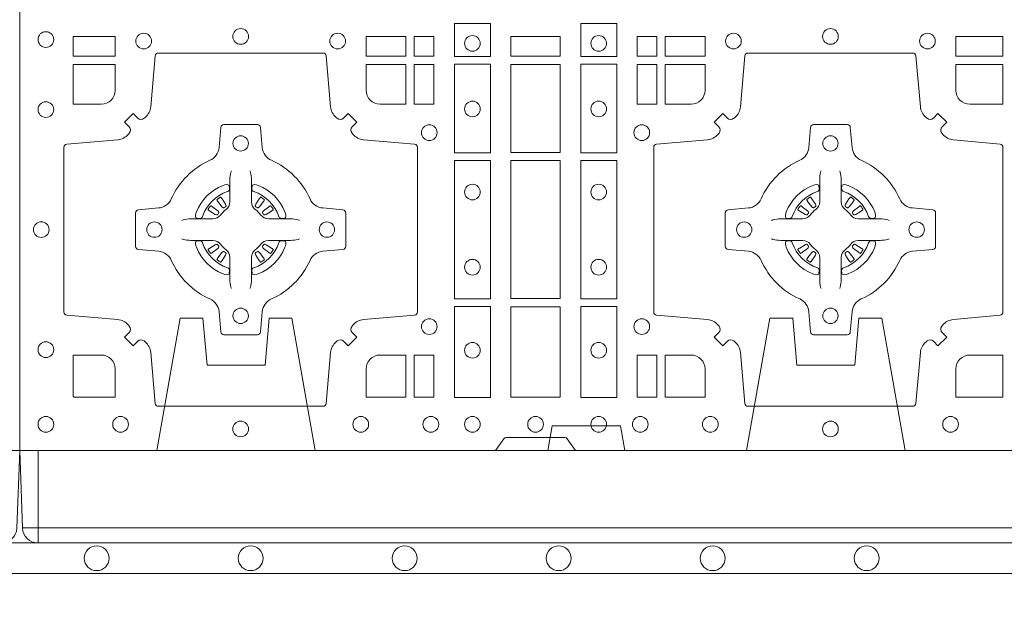
# Model space of a CAD drawing. Units: millimetres. Extents: x 0 to 21000, y 0 to 14850.
# Drawn here: x 7296 to 7616, y 10076 to 10271 of the extents above; entities that cross this region are included whole.
import ezdxf

# ---------------------------------------------------------------- set-up
doc = ezdxf.new("R2010")
doc.units = ezdxf.units.MM
doc.header["$LTSCALE"] = 333.33333
doc.linetypes.add('VERDECKT2', pattern=[4.7625, 3.175, -1.5875])
doc.layers.add('AS_kóty', color=132, linetype='Continuous', lineweight=13)
doc.layers.add('FRW-Vlies', color=8, linetype='Continuous', lineweight=15)
doc.layers.add('FRW-Rifi ST-B', color=7, linetype='Continuous', lineweight=5, transparency=0.5)
doc.styles.add('AS_Romans', font='simplex.shx', dxfattribs={"width": 0.8})
doc.dimstyles.new('AS_kóty_M25', dxfattribs={"dimscale": 25, "dimtxt": 2.5, "dimasz": 2.5, "dimexe": 2, "dimexo": 2.5, "dimgap": 0.75, "dimtad": 1, "dimtxsty": 'AS_Romans', "dimcen": 2.5, "dimdle": 2, "dimclrd": 256, "dimclre": 256, "dimclrt": 256, "dimadec": 0, "dimazin": 0, "dimtfac": 1, "dimtdec": 0, "dimtmove": 0, "dimatfit": 2, "dimfxl": 0, "dimarcsym": 0})

# ---------------------------------------------------------------- blocks, each defined once
blk = doc.blocks.new('ST-Block_SeitGitt_(DS)_verd')
at = {"color": 0, "linetype": 'Continuous', "lineweight": 0}
for p, q in [((-0.02517, 0.394), (-0.02517, 0.39912)), ((-0.03, 0.394), (-0.02517, 0.394)), ((-0.02517, 0.394), (0, 0.394)), ((-0.02517, -0.394), (-0.02517, 0.394))]:
    blk.add_line(p, q, dxfattribs=at)
at = {"color": 0, "linetype": 'Continuous'}
blk.add_line((-0.03, 0.39412), (-0.03, 0.394), dxfattribs=at)
blk.add_lwpolyline([(-0.03, 0.39412), (-0.03, -0.39412, 0.404026), (-0.02517, -0.39912), (0, -0.4), (0, 0.4), (-0.02517, 0.39912, 0.404026)], format="xyb", close=True, dxfattribs=at)
at = {"color": 0, "linetype": 'VERDECKT2', "lineweight": 13, "ltscale": 0.3}
for points in [[(0, 0.30404), (0.043, 0.31162), (0.043, 0.319), (0.02777, 0.32033), (0.02777, 0.33917), (0.043, 0.3405), (0.043, 0.34788), (0, 0.35546)], [(0, 0.11254), (0.043, 0.12012), (0.043, 0.1275), (0.02777, 0.12883), (0.02777, 0.14767), (0.043, 0.149), (0.043, 0.15638), (0, 0.16396)]]:
    blk.add_lwpolyline(points, dxfattribs=at)
at = {"color": 0, "linetype": 'VERDECKT2', "lineweight": 13, "ltscale": 0.2}
blk.add_lwpolyline([(0, 0.22853), (0.008, 0.22712), (0.008, 0.20488), (0, 0.20347)], dxfattribs=at)
blk = doc.blocks.new('ST-Block_(DS)')
at = {"color": 0, "linetype": 'Continuous', "lineweight": 0}
for p, q in [((0.06418, 0.08163), (0.06411, 0.08158)), ((0.06512, 0.08229), (0.06505, 0.08225)), ((0.07838, 0.08229), (0.07845, 0.08225)), ((0.07932, 0.08163), (0.07939, 0.08158)), ((0.25568, 0.08163), (0.25561, 0.08158)), ((0.25662, 0.08229), (0.25655, 0.08225)), ((0.26988, 0.08229), (0.26995, 0.08225)), ((0.27082, 0.08163), (0.27089, 0.08158)), ((0.06418, 0.06187), (0.06411, 0.06192)), ((0.06512, 0.06121), (0.06505, 0.06125)), ((0.07838, 0.06121), (0.07845, 0.06125)), ((0.07932, 0.06187), (0.07939, 0.06192)), ((0.25568, 0.06187), (0.25561, 0.06192)), ((0.25662, 0.06121), (0.25655, 0.06125)), ((0.26988, 0.06121), (0.26995, 0.06125)), ((0.27082, 0.06187), (0.27089, 0.06192))]:
    blk.add_line(p, q, dxfattribs=at)
at = {"color": 0, "linetype": 'Continuous'}
blk.add_lwpolyline([(0, 0.8), (0.8, 0.8), (0.8, 0), (0, 0)], close=True, dxfattribs=at)
at = {"color": 0, "linetype": 'Continuous', "lineweight": 0}
for points in [[(0.15284, 0.13875), (0.14116, 0.13875), (0.14116, 0.128), (0.15284, 0.128)], [(0.18216, 0.13875), (0.19384, 0.13875), (0.19384, 0.128), (0.18216, 0.128)], [(0.01734, 0.12809), (0.01734, 0.1345), (0.03102, 0.1345), (0.03102, 0.12809)], [(0.11248, 0.12809), (0.11248, 0.1345), (0.12541, 0.1345), (0.12541, 0.12809)], [(0.12809, 0.12809), (0.12809, 0.1345), (0.1345, 0.1345), (0.1345, 0.12809)], [(0.1595, 0.12809), (0.1595, 0.1345), (0.1755, 0.1345), (0.1755, 0.12809)], [(0.20691, 0.12809), (0.20691, 0.1345), (0.2005, 0.1345), (0.2005, 0.12809)], [(0.22252, 0.12809), (0.22252, 0.1345), (0.20959, 0.1345), (0.20959, 0.12809)], [(0.31925, 0.12809), (0.30398, 0.12809), (0.30398, 0.1345), (0.31925, 0.1345)], [(0.12809, 0.11248), (0.1345, 0.11248), (0.1345, 0.12541), (0.12809, 0.12541)], [(0.15284, 0.1255), (0.15284, 0.09674), (0.14116, 0.09674), (0.14116, 0.1255)], [(0.1595, 0.09684), (0.1595, 0.12541), (0.1755, 0.12541), (0.1755, 0.09684)], [(0.18216, 0.1255), (0.18216, 0.09674), (0.19384, 0.09674), (0.19384, 0.1255)], [(0.20691, 0.11248), (0.2005, 0.11248), (0.2005, 0.12541), (0.20691, 0.12541)], [(0.15284, 0.09426), (0.14116, 0.09426), (0.14116, 0.04924), (0.15284, 0.04924)], [(0.1755, 0.04934), (0.1595, 0.04934), (0.1595, 0.09416), (0.1755, 0.09416)], [(0.18216, 0.09426), (0.19384, 0.09426), (0.19384, 0.04924), (0.18216, 0.04924)], [(0.15284, 0.04676), (0.14116, 0.04676), (0.14116, 0.01725), (0.15284, 0.01725)], [(0.1595, 0.01734), (0.1595, 0.04666), (0.1755, 0.04666), (0.1755, 0.01734)], [(0.18216, 0.04676), (0.19384, 0.04676), (0.19384, 0.01725), (0.18216, 0.01725)], [(0.12809, 0.01734), (0.12809, 0.03102), (0.1345, 0.03102), (0.1345, 0.01734)], [(0.20691, 0.01734), (0.20691, 0.03102), (0.2005, 0.03102), (0.2005, 0.01734)]]:
    blk.add_lwpolyline(points, close=True, dxfattribs=at)
for points in [[(0.04038, 0.03558, 0.393417), (0.03833, 0.03551), (0.03684, 0.03401), (0.03401, 0.03684), (0.03551, 0.03833, 0.393708), (0.03558, 0.04038, -0.00291), (0.03522, 0.0408, 0.197739), (0.03185, 0.04255), (0.01528, 0.044, -0.389253), (0.01437, 0.04499), (0.01437, 0.09851, -0.389246), (0.01528, 0.0995), (0.03185, 0.10095, 0.197701), (0.03522, 0.1027, -0.00291), (0.03558, 0.10312, 0.393706), (0.03551, 0.10517), (0.03401, 0.10667), (0.03684, 0.10949), (0.03833, 0.10799, 0.39345), (0.04038, 0.10792, -0.00291), (0.0408, 0.10828, 0.197717), (0.04255, 0.11165), (0.044, 0.12822, -0.389261), (0.04499, 0.12913), (0.09851, 0.12913, -0.389254), (0.0995, 0.12822), (0.10095, 0.11165, 0.19771), (0.1027, 0.10828, -0.00291), (0.10312, 0.10792, 0.393445), (0.10517, 0.10799), (0.10667, 0.10949), (0.10949, 0.10667), (0.10799, 0.10517, 0.393717), (0.10792, 0.10312, -0.00291), (0.10828, 0.1027, 0.197697), (0.11165, 0.10095), (0.12822, 0.0995, -0.389254), (0.12913, 0.09851), (0.12913, 0.04499, -0.389261), (0.12822, 0.044), (0.11165, 0.04255, 0.197735), (0.10828, 0.0408, -0.00291), (0.10792, 0.04038, 0.393719), (0.10799, 0.03833), (0.10949, 0.03684), (0.10667, 0.03401), (0.10517, 0.03551, 0.393412), (0.10312, 0.03558, -0.00291), (0.1027, 0.03522, 0.197712), (0.10095, 0.03185), (0.0995, 0.01528, -0.389246), (0.09851, 0.01437), (0.04499, 0.01437, -0.389253), (0.044, 0.01528), (0.04255, 0.03185, 0.197719), (0.0408, 0.03522, -0.00291), (0.04038, 0.03558)], [(0.29462, 0.03558, -0.393417), (0.29667, 0.03551), (0.29816, 0.03401), (0.30099, 0.03684), (0.29949, 0.03833, -0.393708), (0.29942, 0.04038, 0.00291), (0.29978, 0.0408, -0.197739), (0.30315, 0.04255), (0.31834, 0.044, 0.389253), (0.31925, 0.04499), (0.31925, 0.09851, 0.389246), (0.31834, 0.0995), (0.30315, 0.10095, -0.197701), (0.29978, 0.1027, 0.00291), (0.29942, 0.10312, -0.393706), (0.29949, 0.10517), (0.30099, 0.10667), (0.29816, 0.10949), (0.29667, 0.10799, -0.39345), (0.29462, 0.10792, 0.00291), (0.2942, 0.10828, -0.197717), (0.29245, 0.11165), (0.291, 0.12822, 0.389261), (0.29001, 0.12913), (0.23649, 0.12913, 0.389254), (0.2355, 0.12822), (0.23405, 0.11165, -0.19771), (0.2323, 0.10828, 0.00291), (0.23188, 0.10792, -0.393445), (0.22983, 0.10799), (0.22833, 0.10949), (0.22551, 0.10667), (0.22701, 0.10517, -0.393717), (0.22708, 0.10312, 0.00291), (0.22672, 0.1027, -0.197697), (0.22335, 0.10095), (0.20678, 0.0995, 0.389254), (0.20587, 0.09851), (0.20587, 0.04499, 0.389261), (0.20678, 0.044), (0.22335, 0.04255, -0.197735), (0.22672, 0.0408, 0.00291), (0.22708, 0.04038, -0.393719), (0.22701, 0.03833), (0.22551, 0.03684), (0.22833, 0.03401), (0.22983, 0.03551, -0.393412), (0.23188, 0.03558, 0.00291), (0.2323, 0.03522, -0.197712), (0.23405, 0.03185), (0.2355, 0.01528, 0.389246), (0.23649, 0.01437), (0.29001, 0.01437, 0.389253), (0.291, 0.01528), (0.29245, 0.03185, -0.197719), (0.2942, 0.03522, 0.00291), (0.29462, 0.03558)], [(0.0265, 0.11248, 0.414214), (0.03102, 0.117), (0.03102, 0.12541), (0.01734, 0.12541), (0.01734, 0.11248), (0.0265, 0.11248)], [(0.117, 0.11248, -0.414214), (0.11248, 0.117), (0.11248, 0.12541), (0.12541, 0.12541), (0.12541, 0.11248), (0.117, 0.11248)], [(0.218, 0.11248, 0.414214), (0.22252, 0.117), (0.22252, 0.12541), (0.20959, 0.12541), (0.20959, 0.11248), (0.218, 0.11248)], [(0.30398, 0.117), (0.30398, 0.12541), (0.31925, 0.12541), (0.31925, 0.11248), (0.3085, 0.11248, -0.414214), (0.30398, 0.117)], [(0.09427, 0.06177, -0.273217), (0.0984, 0.06472), (0.10497, 0.0653, 0.38928), (0.10589, 0.06629), (0.10589, 0.07721, 0.389261), (0.10497, 0.0782), (0.0984, 0.07878, -0.273225), (0.09427, 0.08173, 0.186299), (0.08173, 0.09427, -0.273215), (0.07878, 0.0984), (0.0782, 0.10497, 0.389261), (0.07721, 0.10589), (0.06629, 0.10589, 0.38928), (0.0653, 0.10497), (0.06472, 0.0984, -0.273218), (0.06177, 0.09427, 0.186299), (0.04923, 0.08173, -0.273206), (0.0451, 0.07878), (0.03853, 0.0782, 0.389242), (0.03761, 0.07721), (0.03761, 0.06629, 0.389261), (0.03853, 0.0653), (0.0451, 0.06472, -0.273198), (0.04923, 0.06177, 0.186299), (0.06177, 0.04923, -0.273219), (0.06472, 0.0451), (0.0653, 0.03853, 0.389261), (0.06629, 0.03761), (0.07721, 0.03761, 0.389242), (0.0782, 0.03853), (0.07878, 0.0451, -0.273216), (0.08173, 0.04923, 0.186299), (0.09427, 0.06177)], [(0.24073, 0.06177, 0.273217), (0.2366, 0.06472), (0.23003, 0.0653, -0.38928), (0.22911, 0.06629), (0.22911, 0.07721, -0.389261), (0.23003, 0.0782), (0.2366, 0.07878, 0.273225), (0.24073, 0.08173, -0.186299), (0.25327, 0.09427, 0.273215), (0.25622, 0.0984), (0.2568, 0.10497, -0.389261), (0.25779, 0.10589), (0.26871, 0.10589, -0.38928), (0.2697, 0.10497), (0.27028, 0.0984, 0.273218), (0.27323, 0.09427, -0.186299), (0.28577, 0.08173, 0.273206), (0.2899, 0.07878), (0.29647, 0.0782, -0.389242), (0.29739, 0.07721), (0.29739, 0.06629, -0.389261), (0.29647, 0.0653), (0.2899, 0.06472, 0.273198), (0.28577, 0.06177, -0.186299), (0.27323, 0.04923, 0.273219), (0.27028, 0.0451), (0.2697, 0.03853, -0.389261), (0.26871, 0.03761), (0.25779, 0.03761, -0.389242), (0.2568, 0.03853), (0.25622, 0.0451, 0.273216), (0.25327, 0.04923, -0.186299), (0.24073, 0.06177)], [(0.06875, 0.09084), (0.06875, 0.09083), (0.06857, 0.09043, 0.060992), (0.06826, 0.08795), (0.06826, 0.08789), (0.06826, 0.08754), (0.06826, 0.08614), (0.06826, 0.08464), (0.06825, 0.08447), (0.06825, 0.08378), (0.06825, 0.08347), (0.06825, 0.08288), (0.06825, 0.08075, -0.240788), (0.06701, 0.07832, 0.080068), (0.06518, 0.07649, -0.2408), (0.06275, 0.07525), (0.06062, 0.07525), (0.06003, 0.07525), (0.05972, 0.07525), (0.05903, 0.07525), (0.05886, 0.07524), (0.05851, 0.07524), (0.0571, 0.07524), (0.05561, 0.07524), (0.05555, 0.07524, 0.066932), (0.05307, 0.07493), (0.05267, 0.07475), (0.05266, 0.07475)], [(0.07475, 0.09084), (0.07475, 0.09083), (0.07493, 0.09043, -0.060992), (0.07524, 0.08795), (0.07524, 0.08789), (0.07524, 0.08754), (0.07524, 0.08614), (0.07524, 0.08464), (0.07525, 0.08447), (0.07525, 0.08378), (0.07525, 0.08347), (0.07525, 0.08288), (0.07525, 0.08075, 0.240788), (0.07649, 0.07832, -0.080068), (0.07832, 0.07649, 0.2408), (0.08075, 0.07525), (0.08288, 0.07525), (0.08347, 0.07525), (0.08378, 0.07525), (0.08447, 0.07525), (0.08464, 0.07524), (0.08499, 0.07524), (0.0864, 0.07524), (0.08789, 0.07524), (0.08795, 0.07524, -0.066932), (0.09043, 0.07493), (0.09083, 0.07475), (0.09084, 0.07475)], [(0.26025, 0.09084), (0.26025, 0.09083), (0.26007, 0.09043, 0.060992), (0.25976, 0.08795), (0.25976, 0.08789), (0.25976, 0.08754), (0.25976, 0.08614), (0.25976, 0.08464), (0.25975, 0.08447), (0.25975, 0.08378), (0.25975, 0.08347), (0.25975, 0.08288), (0.25975, 0.08075, -0.240788), (0.25851, 0.07832, 0.080068), (0.25668, 0.07649, -0.2408), (0.25425, 0.07525), (0.25212, 0.07525), (0.25153, 0.07525), (0.25122, 0.07525), (0.25053, 0.07525), (0.25036, 0.07524), (0.25001, 0.07524), (0.2486, 0.07524), (0.24711, 0.07524), (0.24705, 0.07524, 0.066932), (0.24457, 0.07493), (0.24417, 0.07475), (0.24416, 0.07475)], [(0.26625, 0.09084), (0.26625, 0.09083), (0.26643, 0.09043, -0.060992), (0.26674, 0.08795), (0.26674, 0.08789), (0.26674, 0.08754), (0.26674, 0.08614), (0.26674, 0.08464), (0.26675, 0.08447), (0.26675, 0.08378), (0.26675, 0.08347), (0.26675, 0.08288), (0.26675, 0.08075, 0.240788), (0.26799, 0.07832, -0.080068), (0.26982, 0.07649, 0.2408), (0.27225, 0.07525), (0.27438, 0.07525), (0.27497, 0.07525), (0.27528, 0.07525), (0.27597, 0.07525), (0.27614, 0.07524), (0.27649, 0.07524), (0.2779, 0.07524), (0.27939, 0.07524), (0.27945, 0.07524, -0.066932), (0.28193, 0.07493), (0.28233, 0.07475), (0.28234, 0.07475)], [(0.0675, 0.08414, 0.350427), (0.06811, 0.08507), (0.06802, 0.08603), (0.06793, 0.08621), (0.06762, 0.08635), (0.06716, 0.08638), (0.06663, 0.08631), (0.06607, 0.08614), (0.06602, 0.08612, 0.205826), (0.05738, 0.07748), (0.05722, 0.077), (0.05712, 0.07642), (0.05713, 0.07596), (0.05723, 0.07565), (0.05741, 0.07549), (0.05747, 0.07548), (0.05843, 0.07539, 0.349525), (0.05936, 0.076, -0.231661), (0.0675, 0.08414)], [(0.076, 0.08414, -0.350427), (0.07539, 0.08507), (0.07548, 0.08603), (0.07557, 0.08621), (0.07588, 0.08635), (0.07634, 0.08638), (0.07687, 0.08631), (0.07743, 0.08614), (0.07748, 0.08612, -0.205826), (0.08612, 0.07748), (0.08628, 0.077), (0.08638, 0.07642), (0.08637, 0.07596), (0.08627, 0.07565), (0.08609, 0.07549), (0.08603, 0.07548), (0.08507, 0.07539, -0.349525), (0.08414, 0.076, 0.231661), (0.076, 0.08414)], [(0.259, 0.08414, 0.350427), (0.25961, 0.08507), (0.25952, 0.08603), (0.25943, 0.08621), (0.25912, 0.08635), (0.25866, 0.08638), (0.25813, 0.08631), (0.25757, 0.08614), (0.25752, 0.08612, 0.205826), (0.24888, 0.07748), (0.24872, 0.077), (0.24862, 0.07642), (0.24863, 0.07596), (0.24873, 0.07565), (0.24891, 0.07549), (0.24897, 0.07548), (0.24993, 0.07539, 0.349525), (0.25086, 0.076, -0.231661), (0.259, 0.08414)], [(0.2675, 0.08414, -0.350427), (0.26689, 0.08507), (0.26698, 0.08603), (0.26707, 0.08621), (0.26738, 0.08635), (0.26784, 0.08638), (0.26837, 0.08631), (0.26893, 0.08614), (0.26898, 0.08612, -0.205826), (0.27762, 0.07748), (0.27778, 0.077), (0.27788, 0.07642), (0.27787, 0.07596), (0.27777, 0.07565), (0.27759, 0.07549), (0.27753, 0.07548), (0.27657, 0.07539, -0.349525), (0.27564, 0.076, 0.231661), (0.2675, 0.08414)], [(0.06411, 0.08158, 0.399935), (0.06407, 0.08131), (0.06426, 0.08105), (0.06433, 0.08094), (0.06442, 0.08082), (0.06566, 0.07918), (0.06596, 0.07892), (0.06611, 0.07887), (0.06628, 0.07887), (0.06638, 0.0789), (0.06644, 0.07893, -0.012628), (0.06681, 0.07919), (0.0669, 0.07927), (0.06696, 0.07937), (0.06699, 0.07953), (0.06696, 0.07977), (0.06685, 0.08001), (0.06573, 0.08174), (0.06565, 0.08186), (0.06557, 0.08197), (0.06539, 0.08223, 0.399622), (0.06512, 0.08229)], [(0.06505, 0.08225, 0.021476), (0.06418, 0.08163)], [(0.07939, 0.08158, -0.399935), (0.07943, 0.08131), (0.07924, 0.08105), (0.07917, 0.08094), (0.07908, 0.08082), (0.07784, 0.07918), (0.07754, 0.07892), (0.07739, 0.07887), (0.07722, 0.07887), (0.07712, 0.0789), (0.07706, 0.07893, 0.012628), (0.07669, 0.07919), (0.0766, 0.07927), (0.07654, 0.07937), (0.07651, 0.07953), (0.07654, 0.07977), (0.07665, 0.08001), (0.07777, 0.08174), (0.07785, 0.08186), (0.07793, 0.08197), (0.07811, 0.08223, -0.399622), (0.07838, 0.08229)], [(0.07845, 0.08225, -0.021476), (0.07932, 0.08163)], [(0.25561, 0.08158, 0.399935), (0.25557, 0.08131), (0.25576, 0.08105), (0.25583, 0.08094), (0.25592, 0.08082), (0.25716, 0.07918), (0.25746, 0.07892), (0.25761, 0.07887), (0.25778, 0.07887), (0.25788, 0.0789), (0.25794, 0.07893, -0.012628), (0.25831, 0.07919), (0.2584, 0.07927), (0.25846, 0.07937), (0.25849, 0.07953), (0.25846, 0.07977), (0.25835, 0.08001), (0.25723, 0.08174), (0.25715, 0.08186), (0.25707, 0.08197), (0.25689, 0.08223, 0.399622), (0.25662, 0.08229)], [(0.25655, 0.08225, 0.021476), (0.25568, 0.08163)], [(0.27089, 0.08158, -0.399935), (0.27093, 0.08131), (0.27074, 0.08105), (0.27067, 0.08094), (0.27058, 0.08082), (0.26934, 0.07918), (0.26904, 0.07892), (0.26889, 0.07887), (0.26872, 0.07887), (0.26862, 0.0789), (0.26856, 0.07893, 0.012628), (0.26819, 0.07919), (0.2681, 0.07927), (0.26804, 0.07937), (0.26801, 0.07953), (0.26804, 0.07977), (0.26815, 0.08001), (0.26927, 0.08174), (0.26935, 0.08186), (0.26943, 0.08197), (0.26961, 0.08223, -0.399622), (0.26988, 0.08229)], [(0.26995, 0.08225, -0.021476), (0.27082, 0.08163)], [(0.06457, 0.07706), (0.06462, 0.07716), (0.06464, 0.07727), (0.06462, 0.07743), (0.06451, 0.07765), (0.06432, 0.07784), (0.06268, 0.07908), (0.06256, 0.07917), (0.06245, 0.07924), (0.06219, 0.07943, 0.399673), (0.06192, 0.07939), (0.06187, 0.07932, 0.021476), (0.06125, 0.07845), (0.06121, 0.07838, 0.399821), (0.06127, 0.07811), (0.06153, 0.07793), (0.06164, 0.07785), (0.06176, 0.07777), (0.06349, 0.07665), (0.06386, 0.07651), (0.06401, 0.07651), (0.06417, 0.07656), (0.06426, 0.07663), (0.06431, 0.07669, -0.012628), (0.06457, 0.07706)], [(0.07893, 0.07706), (0.07888, 0.07716), (0.07886, 0.07727), (0.07888, 0.07743), (0.07899, 0.07765), (0.07918, 0.07784), (0.08082, 0.07908), (0.08094, 0.07917), (0.08105, 0.07924), (0.08131, 0.07943, -0.399673), (0.08158, 0.07939), (0.08163, 0.07932, -0.021476), (0.08225, 0.07845), (0.08229, 0.07838, -0.399821), (0.08223, 0.07811), (0.08197, 0.07793), (0.08186, 0.07785), (0.08174, 0.07777), (0.08001, 0.07665), (0.07964, 0.07651), (0.07949, 0.07651), (0.07933, 0.07656), (0.07924, 0.07663), (0.07919, 0.07669, 0.012628), (0.07893, 0.07706)], [(0.25607, 0.07706), (0.25612, 0.07716), (0.25614, 0.07727), (0.25612, 0.07743), (0.25601, 0.07765), (0.25582, 0.07784), (0.25418, 0.07908), (0.25406, 0.07917), (0.25395, 0.07924), (0.25369, 0.07943, 0.399673), (0.25342, 0.07939), (0.25337, 0.07932, 0.021476), (0.25275, 0.07845), (0.25271, 0.07838, 0.399821), (0.25277, 0.07811), (0.25303, 0.07793), (0.25314, 0.07785), (0.25326, 0.07777), (0.25499, 0.07665), (0.25536, 0.07651), (0.25551, 0.07651), (0.25567, 0.07656), (0.25576, 0.07663), (0.25581, 0.07669, -0.012628), (0.25607, 0.07706)], [(0.27043, 0.07706), (0.27038, 0.07716), (0.27036, 0.07727), (0.27038, 0.07743), (0.27049, 0.07765), (0.27068, 0.07784), (0.27232, 0.07908), (0.27244, 0.07917), (0.27255, 0.07924), (0.27281, 0.07943, -0.399673), (0.27308, 0.07939), (0.27313, 0.07932, -0.021476), (0.27375, 0.07845), (0.27379, 0.07838, -0.399821), (0.27373, 0.07811), (0.27347, 0.07793), (0.27336, 0.07785), (0.27324, 0.07777), (0.27151, 0.07665), (0.27114, 0.07651), (0.27099, 0.07651), (0.27083, 0.07656), (0.27074, 0.07663), (0.27069, 0.07669, 0.012628), (0.27043, 0.07706)], [(0.06875, 0.05266), (0.06875, 0.05267), (0.06857, 0.05307, -0.060992), (0.06826, 0.05555), (0.06826, 0.05561), (0.06826, 0.05596), (0.06826, 0.05736), (0.06826, 0.05886), (0.06825, 0.05903), (0.06825, 0.05972), (0.06825, 0.06003), (0.06825, 0.06062), (0.06825, 0.06275, 0.240788), (0.06701, 0.06518, -0.080068), (0.06518, 0.06701, 0.2408), (0.06275, 0.06825), (0.06062, 0.06825), (0.06003, 0.06825), (0.05972, 0.06825), (0.05903, 0.06825), (0.05886, 0.06826), (0.05851, 0.06826), (0.0571, 0.06826), (0.05561, 0.06826), (0.05555, 0.06826, -0.066932), (0.05307, 0.06857), (0.05267, 0.06875), (0.05266, 0.06875)], [(0.0675, 0.05936, -0.350427), (0.06811, 0.05843), (0.06802, 0.05747), (0.06793, 0.05729), (0.06762, 0.05715), (0.06716, 0.05712), (0.06663, 0.05719), (0.06607, 0.05736), (0.06602, 0.05738, -0.205826), (0.05738, 0.06602), (0.05722, 0.0665), (0.05712, 0.06708), (0.05713, 0.06754), (0.05723, 0.06785), (0.05741, 0.06801), (0.05747, 0.06802), (0.05843, 0.06811, -0.349525), (0.05936, 0.0675, 0.231661), (0.0675, 0.05936)], [(0.07475, 0.05266), (0.07475, 0.05267), (0.07493, 0.05307, 0.060992), (0.07524, 0.05555), (0.07524, 0.05561), (0.07524, 0.05596), (0.07524, 0.05736), (0.07524, 0.05886), (0.07525, 0.05903), (0.07525, 0.05972), (0.07525, 0.06003), (0.07525, 0.06062), (0.07525, 0.06275, -0.240788), (0.07649, 0.06518, 0.080068), (0.07832, 0.06701, -0.2408), (0.08075, 0.06825), (0.08288, 0.06825), (0.08347, 0.06825), (0.08378, 0.06825), (0.08447, 0.06825), (0.08464, 0.06826), (0.08499, 0.06826), (0.0864, 0.06826), (0.08789, 0.06826), (0.08795, 0.06826, 0.066932), (0.09043, 0.06857), (0.09083, 0.06875), (0.09084, 0.06875)], [(0.076, 0.05936, 0.350427), (0.07539, 0.05843), (0.07548, 0.05747), (0.07557, 0.05729), (0.07588, 0.05715), (0.07634, 0.05712), (0.07687, 0.05719), (0.07743, 0.05736), (0.07748, 0.05738, 0.205826), (0.08612, 0.06602), (0.08628, 0.0665), (0.08638, 0.06708), (0.08637, 0.06754), (0.08627, 0.06785), (0.08609, 0.06801), (0.08603, 0.06802), (0.08507, 0.06811, 0.349525), (0.08414, 0.0675, -0.231661), (0.076, 0.05936)], [(0.26025, 0.05266), (0.26025, 0.05267), (0.26007, 0.05307, -0.060992), (0.25976, 0.05555), (0.25976, 0.05561), (0.25976, 0.05596), (0.25976, 0.05736), (0.25976, 0.05886), (0.25975, 0.05903), (0.25975, 0.05972), (0.25975, 0.06003), (0.25975, 0.06062), (0.25975, 0.06275, 0.240788), (0.25851, 0.06518, -0.080068), (0.25668, 0.06701, 0.2408), (0.25425, 0.06825), (0.25212, 0.06825), (0.25153, 0.06825), (0.25122, 0.06825), (0.25053, 0.06825), (0.25036, 0.06826), (0.25001, 0.06826), (0.2486, 0.06826), (0.24711, 0.06826), (0.24705, 0.06826, -0.066932), (0.24457, 0.06857), (0.24417, 0.06875), (0.24416, 0.06875)], [(0.259, 0.05936, -0.350427), (0.25961, 0.05843), (0.25952, 0.05747), (0.25943, 0.05729), (0.25912, 0.05715), (0.25866, 0.05712), (0.25813, 0.05719), (0.25757, 0.05736), (0.25752, 0.05738, -0.205826), (0.24888, 0.06602), (0.24872, 0.0665), (0.24862, 0.06708), (0.24863, 0.06754), (0.24873, 0.06785), (0.24891, 0.06801), (0.24897, 0.06802), (0.24993, 0.06811, -0.349525), (0.25086, 0.0675, 0.231661), (0.259, 0.05936)], [(0.26625, 0.05266), (0.26625, 0.05267), (0.26643, 0.05307, 0.060992), (0.26674, 0.05555), (0.26674, 0.05561), (0.26674, 0.05596), (0.26674, 0.05736), (0.26674, 0.05886), (0.26675, 0.05903), (0.26675, 0.05972), (0.26675, 0.06003), (0.26675, 0.06062), (0.26675, 0.06275, -0.240788), (0.26799, 0.06518, 0.080068), (0.26982, 0.06701, -0.2408), (0.27225, 0.06825), (0.27438, 0.06825), (0.27497, 0.06825), (0.27528, 0.06825), (0.27597, 0.06825), (0.27614, 0.06826), (0.27649, 0.06826), (0.2779, 0.06826), (0.27939, 0.06826), (0.27945, 0.06826, 0.066932), (0.28193, 0.06857), (0.28233, 0.06875), (0.28234, 0.06875)], [(0.2675, 0.05936, 0.350427), (0.26689, 0.05843), (0.26698, 0.05747), (0.26707, 0.05729), (0.26738, 0.05715), (0.26784, 0.05712), (0.26837, 0.05719), (0.26893, 0.05736), (0.26898, 0.05738, 0.205826), (0.27762, 0.06602), (0.27778, 0.0665), (0.27788, 0.06708), (0.27787, 0.06754), (0.27777, 0.06785), (0.27759, 0.06801), (0.27753, 0.06802), (0.27657, 0.06811, 0.349525), (0.27564, 0.0675, -0.231661), (0.2675, 0.05936)], [(0.06457, 0.06644), (0.06462, 0.06634), (0.06464, 0.06623), (0.06462, 0.06607), (0.06451, 0.06585), (0.06432, 0.06566), (0.06268, 0.06442), (0.06256, 0.06433), (0.06245, 0.06426), (0.06219, 0.06407, -0.399673), (0.06192, 0.06411), (0.06187, 0.06418, -0.021476), (0.06125, 0.06505), (0.06121, 0.06512, -0.399821), (0.06127, 0.06539), (0.06153, 0.06557), (0.06164, 0.06565), (0.06176, 0.06573), (0.06349, 0.06685), (0.06386, 0.06699), (0.06401, 0.06699), (0.06417, 0.06694), (0.06426, 0.06687), (0.06431, 0.06681, 0.012628), (0.06457, 0.06644)], [(0.06411, 0.06192, -0.399935), (0.06407, 0.06219), (0.06426, 0.06245), (0.06433, 0.06256), (0.06442, 0.06268), (0.06566, 0.06432), (0.06596, 0.06458), (0.06611, 0.06463), (0.06628, 0.06463), (0.06638, 0.0646), (0.06644, 0.06457, 0.012628), (0.06681, 0.06431), (0.0669, 0.06423), (0.06696, 0.06413), (0.06699, 0.06397), (0.06696, 0.06373), (0.06685, 0.06349), (0.06573, 0.06176), (0.06565, 0.06164), (0.06557, 0.06153), (0.06539, 0.06127, -0.399622), (0.06512, 0.06121)], [(0.07939, 0.06192, 0.399935), (0.07943, 0.06219), (0.07924, 0.06245), (0.07917, 0.06256), (0.07908, 0.06268), (0.07784, 0.06432), (0.07754, 0.06458), (0.07739, 0.06463), (0.07722, 0.06463), (0.07712, 0.0646), (0.07706, 0.06457, -0.012628), (0.07669, 0.06431), (0.0766, 0.06423), (0.07654, 0.06413), (0.07651, 0.06397), (0.07654, 0.06373), (0.07665, 0.06349), (0.07777, 0.06176), (0.07785, 0.06164), (0.07793, 0.06153), (0.07811, 0.06127, 0.399622), (0.07838, 0.06121)], [(0.07893, 0.06644), (0.07888, 0.06634), (0.07886, 0.06623), (0.07888, 0.06607), (0.07899, 0.06585), (0.07918, 0.06566), (0.08082, 0.06442), (0.08094, 0.06433), (0.08105, 0.06426), (0.08131, 0.06407, 0.399673), (0.08158, 0.06411), (0.08163, 0.06418, 0.021476), (0.08225, 0.06505), (0.08229, 0.06512, 0.399821), (0.08223, 0.06539), (0.08197, 0.06557), (0.08186, 0.06565), (0.08174, 0.06573), (0.08001, 0.06685), (0.07964, 0.06699), (0.07949, 0.06699), (0.07933, 0.06694), (0.07924, 0.06687), (0.07919, 0.06681, -0.012628), (0.07893, 0.06644)], [(0.25607, 0.06644), (0.25612, 0.06634), (0.25614, 0.06623), (0.25612, 0.06607), (0.25601, 0.06585), (0.25582, 0.06566), (0.25418, 0.06442), (0.25406, 0.06433), (0.25395, 0.06426), (0.25369, 0.06407, -0.399673), (0.25342, 0.06411), (0.25337, 0.06418, -0.021476), (0.25275, 0.06505), (0.25271, 0.06512, -0.399821), (0.25277, 0.06539), (0.25303, 0.06557), (0.25314, 0.06565), (0.25326, 0.06573), (0.25499, 0.06685), (0.25536, 0.06699), (0.25551, 0.06699), (0.25567, 0.06694), (0.25576, 0.06687), (0.25581, 0.06681, 0.012628), (0.25607, 0.06644)], [(0.25561, 0.06192, -0.399935), (0.25557, 0.06219), (0.25576, 0.06245), (0.25583, 0.06256), (0.25592, 0.06268), (0.25716, 0.06432), (0.25746, 0.06458), (0.25761, 0.06463), (0.25778, 0.06463), (0.25788, 0.0646), (0.25794, 0.06457, 0.012628), (0.25831, 0.06431), (0.2584, 0.06423), (0.25846, 0.06413), (0.25849, 0.06397), (0.25846, 0.06373), (0.25835, 0.06349), (0.25723, 0.06176), (0.25715, 0.06164), (0.25707, 0.06153), (0.25689, 0.06127, -0.399622), (0.25662, 0.06121)], [(0.27089, 0.06192, 0.399935), (0.27093, 0.06219), (0.27074, 0.06245), (0.27067, 0.06256), (0.27058, 0.06268), (0.26934, 0.06432), (0.26904, 0.06458), (0.26889, 0.06463), (0.26872, 0.06463), (0.26862, 0.0646), (0.26856, 0.06457, -0.012628), (0.26819, 0.06431), (0.2681, 0.06423), (0.26804, 0.06413), (0.26801, 0.06397), (0.26804, 0.06373), (0.26815, 0.06349), (0.26927, 0.06176), (0.26935, 0.06164), (0.26943, 0.06153), (0.26961, 0.06127, 0.399622), (0.26988, 0.06121)], [(0.27043, 0.06644), (0.27038, 0.06634), (0.27036, 0.06623), (0.27038, 0.06607), (0.27049, 0.06585), (0.27068, 0.06566), (0.27232, 0.06442), (0.27244, 0.06433), (0.27255, 0.06426), (0.27281, 0.06407, 0.399673), (0.27308, 0.06411), (0.27313, 0.06418, 0.021476), (0.27375, 0.06505), (0.27379, 0.06512, 0.399821), (0.27373, 0.06539), (0.27347, 0.06557), (0.27336, 0.06565), (0.27324, 0.06573), (0.27151, 0.06685), (0.27114, 0.06699), (0.27099, 0.06699), (0.27083, 0.06694), (0.27074, 0.06687), (0.27069, 0.06681, -0.012628), (0.27043, 0.06644)], [(0.06505, 0.06125, -0.021476), (0.06418, 0.06187)], [(0.07845, 0.06125, 0.021476), (0.07932, 0.06187)], [(0.25655, 0.06125, -0.021476), (0.25568, 0.06187)], [(0.26995, 0.06125, 0.021476), (0.27082, 0.06187)], [(0.0265, 0.03102), (0.01734, 0.03102), (0.01734, 0.01758), (0.01758, 0.01758), (0.01758, 0.01734), (0.03102, 0.01734), (0.03102, 0.0265, 0.414214), (0.0265, 0.03102)], [(0.11248, 0.0265, -0.414214), (0.117, 0.03102), (0.12541, 0.03102), (0.12541, 0.01734), (0.11248, 0.01734), (0.11248, 0.0265)], [(0.22252, 0.0265, 0.414214), (0.218, 0.03102), (0.20959, 0.03102), (0.20959, 0.01734), (0.22252, 0.01734), (0.22252, 0.0265)], [(0.30398, 0.0265, -0.414214), (0.3085, 0.03102), (0.31925, 0.03102), (0.31925, 0.01734), (0.30398, 0.01734), (0.30398, 0.0265)], [(0.1545, 0), (0.15721, 0.00383, -0.245266), (0.15791, 0.00424), (0.17709, 0.00424, -0.24527), (0.17779, 0.00383), (0.1805, 0)]]:
    blk.add_lwpolyline(points, format="xyb", dxfattribs=at)
for centre, radius in [((0.0085, 0.1335), 0.00255), ((0.04025, 0.133), 0.00255), ((0.07175, 0.1345), 0.00255), ((0.10325, 0.133), 0.00255), ((0.147, 0.13225), 0.00255), ((0.188, 0.13225), 0.00255), ((0.23175, 0.133), 0.00255), ((0.26325, 0.1345), 0.00255), ((0.29475, 0.133), 0.00255), ((0.0085, 0.11075), 0.00255), ((0.147, 0.11095), 0.00255), ((0.188, 0.11095), 0.00255), ((0.133, 0.10325), 0.00255), ((0.202, 0.10325), 0.00255), ((0.07175, 0.09975), 0.0025), ((0.26325, 0.09975), 0.0025), ((0.147, 0.08395), 0.00255), ((0.188, 0.08395), 0.00255), ((0.007, 0.07175), 0.00255), ((0.04375, 0.07175), 0.0025), ((0.09975, 0.07175), 0.0025), ((0.23525, 0.07175), 0.0025), ((0.29125, 0.07175), 0.0025), ((0.147, 0.05955), 0.00255), ((0.188, 0.05955), 0.00255), ((0.07175, 0.04375), 0.0025), ((0.26325, 0.04375), 0.0025), ((0.133, 0.04025), 0.00255), ((0.202, 0.04025), 0.00255), ((0.0085, 0.03275), 0.00255), ((0.147, 0.03255), 0.00255), ((0.188, 0.03255), 0.00255), ((0.0085, 0.0085), 0.00255), ((0.03275, 0.0085), 0.00255), ((0.11075, 0.0085), 0.00255), ((0.1335, 0.0085), 0.00255), ((0.147, 0.0085), 0.00255), ((0.1675, 0.0085), 0.00255), ((0.188, 0.0085), 0.00255), ((0.2015, 0.0085), 0.00255), ((0.22425, 0.0085), 0.00255), ((0.30225, 0.0085), 0.00255), ((0.07175, 0.007), 0.00255), ((0.26325, 0.007), 0.00255), ((0.26325, 0.007), 0.00255)]:
    blk.add_circle(centre, radius, dxfattribs=at)
blk = doc.blocks.new('*D137')
at = {"layer": 'AS_kóty', "lineweight": -2}
for p, q in [((4896.47, 10069.04), (4896.47, 9775.18)), ((11396.47, 10069.04), (11396.47, 9775.18)), ((4958.97, 9825.18), (11333.97, 9825.18))]:
    blk.add_line(p, q, dxfattribs=at)
at = {"layer": 'AS_kóty'}
for points in [[(4958.97, 9835.59), (4958.97, 9814.76), (4896.47, 9825.18)], [(11333.97, 9814.76), (11333.97, 9835.59), (11396.47, 9825.18)]]:
    blk.add_solid(points, dxfattribs=at)
at = {"layer": 'Defpoints', "color": 0}
for p in [(4896.47, 10131.54), (11396.47, 10131.54), (11396.47, 9825.18)]:
    blk.add_point(p, dxfattribs=at)
at = {"layer": 'AS_kóty', "insert": (9520.08, 9881.13), "char_height": 62.5, "attachment_point": 5, "style": 'AS_Romans'}
blk.add_mtext('Délka = XX x 0,80 m = XX,XX m', dxfattribs=at)
blk = doc.blocks.new('Filtervlies_ST_gerade 80_DS')
at = {"color": 0}
for points in [[(0, 0.04), (0.8, 0.04)], [(0, 0.03), (0.8, 0.03)]]:
    blk.add_lwpolyline(points, dxfattribs=at)
for centre in [(0.025, 0.035), (0.075, 0.035), (0.125, 0.035), (0.175, 0.035), (0.225, 0.035), (0.275, 0.035)]:
    blk.add_circle(centre, 0.00403, dxfattribs=at)
for p in [(0, 0), (0.8, 0)]:
    blk.add_point(p, dxfattribs=at)

msp = doc.modelspace()

# ---------------------------------------------------------------- block references
at = {"layer": 'FRW-Rifi ST-B', "xscale": 1000, "yscale": 1000, "zscale": 1000}
msp.add_blockref('ST-Block_(DS)', (7296.466, 10131.536), dxfattribs=at)
at = {"layer": 'FRW-Rifi ST-B', "xscale": 1000, "yscale": 1000, "zscale": 1000, "rotation": 90}
for p in [(6896.467, 10131.536), (7696.467, 10131.536)]:
    msp.add_blockref('ST-Block_SeitGitt_(DS)_verd', p, dxfattribs=at)
at = {"layer": 'FRW-Vlies', "xscale": -1000, "yscale": 1000, "zscale": 1000, "rotation": 180}
for p in [(6496.467, 10131.536), (7296.467, 10131.536)]:
    msp.add_blockref('Filtervlies_ST_gerade 80_DS', p, dxfattribs=at)

# ---------------------------------------------------------------- dimensions: what is measured, and where the dimension line sits
at = {"layer": 'AS_kóty'}
dim = msp.add_linear_dim(base=(11396.467, 9825.177), p1=(4896.466, 10131.536), p2=(11396.467, 10131.536), text='Délka = XX x 0,80 m = XX,XX m', dimstyle='AS_kóty_M25', dxfattribs=at)
dim.commit()
dim.dimension.update_dxf_attribs({"geometry": '*D137', "text_midpoint": (9520.081, 9825.177), "dimtype": 160})

doc.saveas('drawing.dxf')
